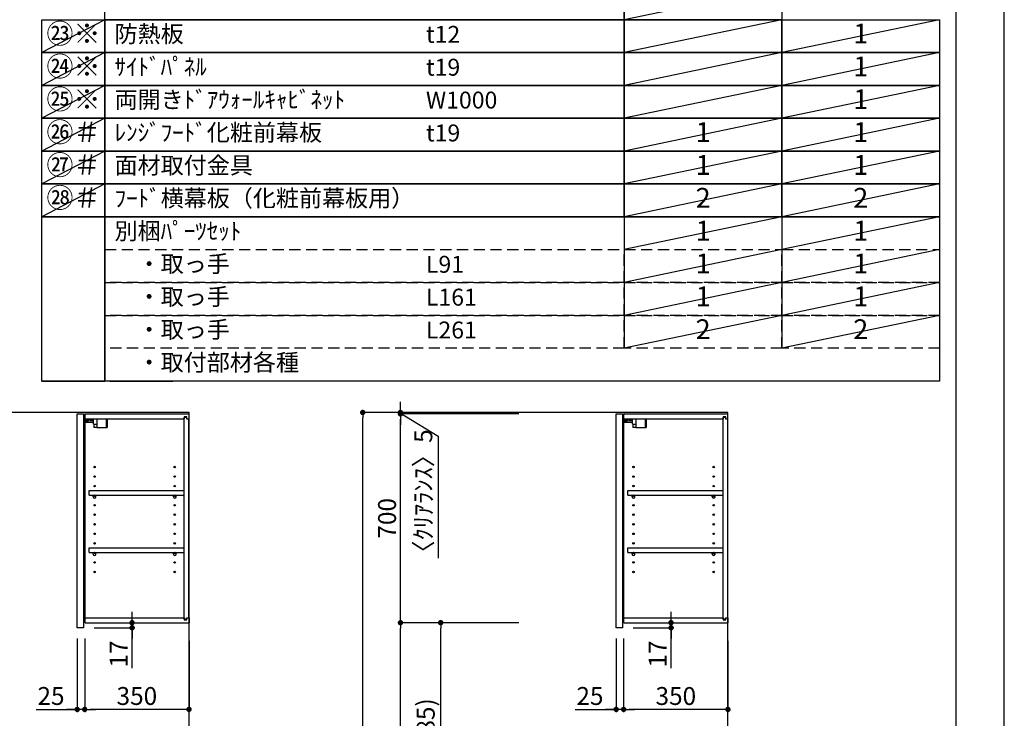
# Model space of a CAD drawing. Extents: x 55896 to 82369, y -22065 to -13195.
# Drawn here: x 65066 to 68370, y -18803 to -16460 of the extents above; entities that cross this region are included whole.
import ezdxf

# ---------------------------------------------------------------- set-up
doc = ezdxf.new("R2010")
doc.units = 0
doc.header["$LTSCALE"] = 50
doc.header["$MEASUREMENT"] = 0
doc.linetypes.add('DASHED', pattern=[0.75, 0.5, -0.25])
doc.layers.get('0').update_dxf_attribs({"linetype": 'CONTINUOUS'})
doc.layers.get('DEFPOINTS').update_dxf_attribs({"color": 146, "linetype": 'CONTINUOUS'})
for name, color, linetype in [('111-壁仕上', 3, 'CONTINUOUS'), ('122-扉', 6, 'CONTINUOUS'), ('130-穴加工', 9, 'CONTINUOUS'), ('141-パーツ', 31, 'CONTINUOUS'), ('160-文字', 254, 'CONTINUOUS'), ('166-寸法B', 11, 'CONTINUOUS'), ('190-図面外枠', 5, 'CONTINUOUS')]:
    doc.layers.add(name, color=color, linetype=linetype)
doc.styles.add('KH001', font='txt')
doc.dimstyles.new('KH1xx030', dxfattribs={"dimscale": 30, "dimtxt": 2, "dimasz": 0.6, "dimexe": 0.3, "dimexo": 1.2, "dimgap": 0.5, "dimtad": 3, "dimdec": 1, "dimdsep": 46, "dimlunit": 6, "dimtxsty": 'KH001', "dimblk": 'DOT', "dimcen": 1, "dimdle": 1, "dimclrd": 256, "dimclre": 256, "dimclrt": 256, "dimadec": 0, "dimazin": 0, "dimtfac": 1, "dimtdec": 1, "dimtix": 1, "dimtmove": 2, "dimatfit": 3, "dimldrblk": 'CLOSEDBLANK', "dimfxl": 1, "dimtolj": 1, "dimtzin": 0, "dimlwd": -1, "dimlwe": -1, "dimarcsym": 0})

# ---------------------------------------------------------------- blocks, each defined once
blk = doc.blocks.new('A$C5D946DDC')
at = {"layer": '190-図面外枠'}
blk.add_line((20519, 14349.3), (20519, 350.7), dxfattribs=at)
at = {"layer": 'DEFPOINTS'}
blk.add_lwpolyline([(0, 0), (20790, 0), (20790, 14700), (0, 14700)], close=True, dxfattribs=at)
blk = doc.blocks.new('_Dot')
at = {"color": 0, "linetype": 'ByBlock', "lineweight": -2}
blk.add_line((-0.5, 0), (-1, 0), dxfattribs=at)
at = {"color": 0, "linetype": 'ByBlock', "const_width": 0.5}
blk.add_lwpolyline([(-0.25, 0, 1), (0.25, 0, 1)], format="xyb", close=True, dxfattribs=at)
blk = doc.blocks.new('*D248')
at = {"layer": '166-寸法B', "transparency": 16777216}
for p, q in [((66741.3, -17777.5), (66208.1, -17777.5)), ((66217.1, -20159.5), (66217.1, -17795.5)), ((66757.3, -20177.5), (66208.1, -20177.5))]:
    blk.add_line(p, q, dxfattribs=at)
at = {"layer": 'DEFPOINTS', "color": 0, "transparency": 16777216}
for p in [(66217.1, -17777.5), (66777.3, -17777.5), (66793.3, -20177.5)]:
    blk.add_point(p, dxfattribs=at)
at = {"layer": '166-寸法B', "transparency": 16777216, "xscale": 18, "yscale": 18, "zscale": 18}
for p, rotation in [((66217.1, -17777.5), 90), ((66217.1, -20177.5), 270)]:
    blk.add_blockref('_Dot', p, dxfattribs=dict(at, rotation=rotation))
at = {"layer": '166-寸法B', "transparency": 16777216, "insert": (66168.3, -18977.5), "char_height": 60, "attachment_point": 5, "rotation": 90, "style": 'KH001'}
blk.add_mtext('\\A1;2,400', dxfattribs=at)
blk = doc.blocks.new('_ClosedBlank')
at = {"color": 0, "linetype": 'ByBlock', "lineweight": -2}
for p, q in [((-1, 0.17), (0, 0)), ((-1, 0.17), (-1, -0.17)), ((0, 0), (-1, -0.17))]:
    blk.add_line(p, q, dxfattribs=at)
blk = doc.blocks.new('*D273')
at = {"layer": '166-寸法B', "transparency": 16777216}
for p, q in [((65443.2, -18464.5), (65443.2, -18446.5)), ((65316.3, -18499.5), (65452.2, -18499.5)), ((65321.3, -18482.5), (65452.2, -18482.5)), ((65443.2, -18499.5), (65443.2, -18482.5)), ((65443.2, -18499.5), (65443.2, -18482.5)), ((65443.2, -18634.9), (65443.2, -18499.5)), ((65443.2, -18517.5), (65443.2, -18535.5))]:
    blk.add_line(p, q, dxfattribs=at)
at = {"layer": 'DEFPOINTS', "color": 0, "transparency": 16777216}
for p in [(65280.3, -18499.5), (65285.3, -18482.5), (65443.2, -18482.5)]:
    blk.add_point(p, dxfattribs=at)
at = {"layer": '166-寸法B', "transparency": 16777216, "xscale": 18, "yscale": 18, "zscale": 18}
for p, rotation in [((65443.2, -18482.5), 270), ((65443.2, -18499.5), 90)]:
    blk.add_blockref('_Dot', p, dxfattribs=dict(at, rotation=rotation))
at = {"layer": '166-寸法B', "transparency": 16777216, "insert": (65398.2, -18587.3), "char_height": 60, "attachment_point": 5, "rotation": 90, "style": 'KH001'}
blk.add_mtext('\\A1;17', dxfattribs=at)
blk = doc.blocks.new('*D275')
at = {"layer": '166-寸法B', "transparency": 16777216}
for p, q in [((66741.3, -18482.5), (66469.7, -18482.5)), ((66478.7, -19299.5), (66478.7, -18500.5)), ((66756.7, -19317.5), (66469.7, -19317.5))]:
    blk.add_line(p, q, dxfattribs=at)
at = {"layer": 'DEFPOINTS', "color": 0, "transparency": 16777216}
for p in [(66478.7, -18482.5), (66777.3, -18482.5), (66792.7, -19317.5)]:
    blk.add_point(p, dxfattribs=at)
at = {"layer": '166-寸法B', "transparency": 16777216, "xscale": 18, "yscale": 18, "zscale": 18}
for p, rotation in [((66478.7, -18482.5), 90), ((66478.7, -19317.5), 270)]:
    blk.add_blockref('_Dot', p, dxfattribs=dict(at, rotation=rotation))
at = {"layer": '166-寸法B', "transparency": 16777216, "insert": (66428.7, -18900), "char_height": 60, "attachment_point": 5, "rotation": 90, "style": 'KH001'}
blk.add_mtext('\\A1;835(785)', dxfattribs=at)
blk = doc.blocks.new('*D276')
at = {"layer": '166-寸法B', "transparency": 16777216}
for p, q in [((66741.3, -17782.5), (66334.7, -17782.5)), ((66343.7, -18464.5), (66343.7, -17800.5)), ((66741.3, -18482.5), (66334.7, -18482.5))]:
    blk.add_line(p, q, dxfattribs=at)
at = {"layer": 'DEFPOINTS', "color": 0, "transparency": 16777216}
for p in [(66343.7, -17782.5), (66777.3, -17782.5), (66777.3, -18482.5)]:
    blk.add_point(p, dxfattribs=at)
at = {"layer": '166-寸法B', "transparency": 16777216, "xscale": 18, "yscale": 18, "zscale": 18}
for p, rotation in [((66343.7, -17782.5), 90), ((66343.7, -18482.5), 270)]:
    blk.add_blockref('_Dot', p, dxfattribs=dict(at, rotation=rotation))
at = {"layer": '166-寸法B', "transparency": 16777216, "insert": (66298.7, -18132.5), "char_height": 60, "attachment_point": 5, "rotation": 90, "style": 'KH001'}
blk.add_mtext('\\A1;700', dxfattribs=at)
blk = doc.blocks.new('*D277')
at = {"layer": '166-寸法B', "transparency": 16777216}
for p, q in [((67251.6, -18464.5), (67251.6, -18446.5)), ((67124.7, -18499.5), (67260.6, -18499.5)), ((67129.7, -18482.5), (67260.6, -18482.5)), ((67251.6, -18499.5), (67251.6, -18482.5)), ((67251.6, -18499.5), (67251.6, -18482.5)), ((67251.6, -18634.9), (67251.6, -18499.5)), ((67251.6, -18517.5), (67251.6, -18535.5))]:
    blk.add_line(p, q, dxfattribs=at)
at = {"layer": 'DEFPOINTS', "color": 0, "transparency": 16777216}
for p in [(67088.7, -18499.5), (67093.7, -18482.5), (67251.6, -18482.5)]:
    blk.add_point(p, dxfattribs=at)
at = {"layer": '166-寸法B', "transparency": 16777216, "xscale": 18, "yscale": 18, "zscale": 18}
for p, rotation in [((67251.6, -18482.5), 270), ((67251.6, -18499.5), 90)]:
    blk.add_blockref('_Dot', p, dxfattribs=dict(at, rotation=rotation))
at = {"layer": '166-寸法B', "transparency": 16777216, "insert": (67206.6, -18587.3), "char_height": 60, "attachment_point": 5, "rotation": 90, "style": 'KH001'}
blk.add_mtext('\\A1;17', dxfattribs=at)
blk = doc.blocks.new('*D278')
at = {"layer": '166-寸法B', "transparency": 16777216}
for p, q in [((66741.3, -18482.5), (66334.7, -18482.5)), ((66343.7, -20159.5), (66343.7, -18500.5)), ((66757.3, -20177.5), (66334.7, -20177.5))]:
    blk.add_line(p, q, dxfattribs=at)
at = {"layer": 'DEFPOINTS', "color": 0, "transparency": 16777216}
for p in [(66343.7, -18482.5), (66777.3, -18482.5), (66793.3, -20177.5)]:
    blk.add_point(p, dxfattribs=at)
at = {"layer": '166-寸法B', "transparency": 16777216, "xscale": 18, "yscale": 18, "zscale": 18}
for p, rotation in [((66343.7, -18482.5), 90), ((66343.7, -20177.5), 270)]:
    blk.add_blockref('_Dot', p, dxfattribs=dict(at, rotation=rotation))
at = {"layer": '166-寸法B', "transparency": 16777216, "insert": (66294.9, -19330), "char_height": 60, "attachment_point": 5, "rotation": 90, "style": 'KH001'}
blk.add_mtext('\\A1;1,695', dxfattribs=at)
blk = doc.blocks.new('*D279')
at = {"layer": '166-寸法B', "transparency": 16777216}
for p, q in [((66343.7, -17759.5), (66343.7, -17741.5)), ((66607.1, -17777.5), (66334.7, -17777.5)), ((66607.1, -17782.5), (66334.7, -17782.5)), ((66343.7, -17782.5), (66343.7, -17777.5)), ((66343.7, -17782.5), (66343.7, -17777.5)), ((66343.7, -17780), (66470.6, -17856.6)), ((66343.7, -17800.5), (66343.7, -17818.5)), ((66470.6, -17856.6), (66470.6, -18266.1))]:
    blk.add_line(p, q, dxfattribs=at)
at = {"layer": 'DEFPOINTS', "color": 0, "transparency": 16777216}
for p in [(66343.7, -17777.5), (66643.1, -17777.5), (66643.1, -17782.5)]:
    blk.add_point(p, dxfattribs=at)
at = {"layer": '166-寸法B', "transparency": 16777216, "xscale": 18, "yscale": 18, "zscale": 18}
for p, rotation in [((66343.7, -17777.5), 270), ((66343.7, -17782.5), 90)]:
    blk.add_blockref('_Dot', p, dxfattribs=dict(at, rotation=rotation))
at = {"layer": '166-寸法B', "transparency": 16777216, "insert": (66420.5, -18061.4), "char_height": 60, "attachment_point": 5, "rotation": 90, "style": 'KH001'}
blk.add_mtext('\\A1;〈ｸﾘｱﾗﾝｽ〉5', dxfattribs=at)
blk = doc.blocks.new('*D396')
at = {"layer": '166-寸法B', "linetype": 'ByBlock', "transparency": 16777216}
for p, q in [((65284.3, -18535.5), (65284.3, -18782.3)), ((65634.3, -18543.8), (65634.3, -18782.3)), ((65616.3, -18773.3), (65302.3, -18773.3))]:
    blk.add_line(p, q, dxfattribs=at)
at = {"layer": 'DEFPOINTS', "color": 0, "transparency": 16777216}
for p in [(65284.3, -18499.5), (65634.3, -18507.8), (65284.3, -18773.3)]:
    blk.add_point(p, dxfattribs=at)
at = {"layer": '166-寸法B', "transparency": 16777216, "xscale": 18, "yscale": 18, "zscale": 18, "rotation": 180}
blk.add_blockref('_Dot', (65284.3, -18773.3), dxfattribs=at)
at = {"layer": '166-寸法B', "transparency": 16777216, "xscale": 18, "yscale": 18, "zscale": 18}
blk.add_blockref('_Dot', (65634.3, -18773.3), dxfattribs=at)
at = {"layer": '166-寸法B', "transparency": 16777216, "insert": (65459.3, -18728.3), "char_height": 60, "attachment_point": 5, "style": 'KH001'}
blk.add_mtext('\\A1;350', dxfattribs=at)
blk = doc.blocks.new('*D397')
at = {"layer": '166-寸法B', "linetype": 'ByBlock', "transparency": 16777216}
for p, q in [((65259.3, -18535.5), (65259.3, -18782.3)), ((65284.3, -18571.5), (65284.3, -18782.3)), ((65121.2, -18773.3), (65259.3, -18773.3)), ((65241.3, -18773.3), (65223.3, -18773.3)), ((65284.3, -18773.3), (65259.3, -18773.3)), ((65284.3, -18773.3), (65259.3, -18773.3)), ((65302.3, -18773.3), (65320.3, -18773.3))]:
    blk.add_line(p, q, dxfattribs=at)
at = {"layer": 'DEFPOINTS', "color": 0, "transparency": 16777216}
for p in [(65259.3, -18499.5), (65284.3, -18535.5), (65259.3, -18773.3)]:
    blk.add_point(p, dxfattribs=at)
at = {"layer": '166-寸法B', "transparency": 16777216, "xscale": 18, "yscale": 18, "zscale": 18}
blk.add_blockref('_Dot', (65259.3, -18773.3), dxfattribs=at)
at = {"layer": '166-寸法B', "transparency": 16777216, "xscale": 18, "yscale": 18, "zscale": 18, "rotation": 180}
blk.add_blockref('_Dot', (65284.3, -18773.3), dxfattribs=at)
at = {"layer": '166-寸法B', "transparency": 16777216, "insert": (65171.1, -18728.3), "char_height": 60, "attachment_point": 5, "style": 'KH001'}
blk.add_mtext('\\A1;25', dxfattribs=at)
blk = doc.blocks.new('*D398')
at = {"layer": '166-寸法B', "linetype": 'ByBlock', "transparency": 16777216}
for p, q in [((67092.7, -18535.5), (67092.7, -18782.3)), ((67442.7, -18543.8), (67442.7, -18782.3)), ((67424.7, -18773.3), (67110.7, -18773.3))]:
    blk.add_line(p, q, dxfattribs=at)
at = {"layer": 'DEFPOINTS', "color": 0, "transparency": 16777216}
for p in [(67092.7, -18499.5), (67442.7, -18507.8), (67092.7, -18773.3)]:
    blk.add_point(p, dxfattribs=at)
at = {"layer": '166-寸法B', "transparency": 16777216, "xscale": 18, "yscale": 18, "zscale": 18, "rotation": 180}
blk.add_blockref('_Dot', (67092.7, -18773.3), dxfattribs=at)
at = {"layer": '166-寸法B', "transparency": 16777216, "xscale": 18, "yscale": 18, "zscale": 18}
blk.add_blockref('_Dot', (67442.7, -18773.3), dxfattribs=at)
at = {"layer": '166-寸法B', "transparency": 16777216, "insert": (67267.7, -18728.3), "char_height": 60, "attachment_point": 5, "style": 'KH001'}
blk.add_mtext('\\A1;350', dxfattribs=at)
blk = doc.blocks.new('*D399')
at = {"layer": '166-寸法B', "linetype": 'ByBlock', "transparency": 16777216}
for p, q in [((67067.7, -18535.5), (67067.7, -18782.3)), ((67092.7, -18571.5), (67092.7, -18782.3)), ((66929.6, -18773.3), (67067.7, -18773.3)), ((67049.7, -18773.3), (67031.7, -18773.3)), ((67092.7, -18773.3), (67067.7, -18773.3)), ((67092.7, -18773.3), (67067.7, -18773.3)), ((67110.7, -18773.3), (67128.7, -18773.3))]:
    blk.add_line(p, q, dxfattribs=at)
at = {"layer": 'DEFPOINTS', "color": 0, "transparency": 16777216}
for p in [(67067.7, -18499.5), (67092.7, -18535.5), (67067.7, -18773.3)]:
    blk.add_point(p, dxfattribs=at)
at = {"layer": '166-寸法B', "transparency": 16777216, "xscale": 18, "yscale": 18, "zscale": 18}
blk.add_blockref('_Dot', (67067.7, -18773.3), dxfattribs=at)
at = {"layer": '166-寸法B', "transparency": 16777216, "xscale": 18, "yscale": 18, "zscale": 18, "rotation": 180}
blk.add_blockref('_Dot', (67092.7, -18773.3), dxfattribs=at)
at = {"layer": '166-寸法B', "transparency": 16777216, "insert": (66979.5, -18728.3), "char_height": 60, "attachment_point": 5, "style": 'KH001'}
blk.add_mtext('\\A1;25', dxfattribs=at)

msp = doc.modelspace()

# ---------------------------------------------------------------- linework, layer by layer
at = {"layer": '111-壁仕上', "ltscale": 2}
for points in [[(64810.37, -20177.49), (65634.32, -20177.49), (65634.32, -17777.49), (64810.37, -17777.49)], [(66627.22, -20177.49), (67442.73, -20177.49), (67442.73, -17777.49), (66627.22, -17777.49)]]:
    msp.add_lwpolyline(points, dxfattribs=at)
at = {"layer": '122-扉', "color": 253}
for p, q in [((65259.32, -17782.49), (65280.32, -17782.49)), ((65259.32, -18499.49), (65259.32, -17782.49)), ((65280.32, -17782.49), (65280.32, -18499.49)), ((65285.32, -17798.49), (65285.32, -17782.49)), ((65285.82, -17782.49), (65285.32, -17782.49)), ((65285.32, -18466.49), (65285.32, -17798.49)), ((65285.32, -17798.49), (65617.82, -17798.49)), ((65285.82, -17782.49), (65634.32, -17782.49)), ((65626.92, -17792.49), (65617.82, -17792.49)), ((65617.82, -17792.49), (65617.82, -17798.49)), ((65625.82, -17793.99), (65617.82, -17793.99)), ((65617.82, -18470.99), (65617.82, -17793.99)), ((65625.82, -17793.99), (65625.82, -17798.99)), ((65625.82, -17798.99), (65633.82, -17798.99)), ((65626.92, -17798.49), (65626.92, -17792.49)), ((65626.92, -17798.49), (65634.32, -17798.49)), ((65633.82, -18465.99), (65633.82, -17798.99)), ((65634.32, -17798.49), (65634.32, -17782.49)), ((67067.73, -17782.49), (67088.73, -17782.49)), ((67067.73, -18499.49), (67067.73, -17782.49)), ((67088.73, -17782.49), (67088.73, -18499.49)), ((67093.73, -17798.49), (67093.73, -17782.49)), ((67094.23, -17782.49), (67093.73, -17782.49)), ((67093.73, -18466.49), (67093.73, -17798.49)), ((67093.73, -17798.49), (67426.23, -17798.49)), ((67094.23, -17782.49), (67442.73, -17782.49)), ((67435.33, -17792.49), (67426.23, -17792.49)), ((67426.23, -17792.49), (67426.23, -17798.49)), ((67434.23, -17793.99), (67426.23, -17793.99)), ((67426.23, -18470.99), (67426.23, -17793.99)), ((67434.23, -17793.99), (67434.23, -17798.99)), ((67434.23, -17798.99), (67442.23, -17798.99)), ((67435.33, -17798.49), (67435.33, -17792.49)), ((67435.33, -17798.49), (67442.73, -17798.49)), ((67442.23, -18465.99), (67442.23, -17798.99)), ((67442.73, -17798.49), (67442.73, -17782.49)), ((65298.82, -18055.24), (65298.82, -18039.24)), ((65298.82, -18039.24), (65617.32, -18039.24)), ((65298.82, -18055.24), (65312.82, -18055.24)), ((65321.82, -18055.24), (65581.82, -18055.24)), ((65590.82, -18055.24), (65617.32, -18055.24)), ((65617.32, -18039.24), (65617.32, -18055.24)), ((67107.23, -18055.24), (67107.23, -18039.24)), ((67107.23, -18039.24), (67425.73, -18039.24)), ((67107.23, -18055.24), (67121.23, -18055.24)), ((67130.23, -18055.24), (67390.23, -18055.24)), ((67399.23, -18055.24), (67425.73, -18055.24)), ((67425.73, -18039.24), (67425.73, -18055.24)), ((65298.82, -18247.24), (65298.82, -18231.24)), ((65298.82, -18231.24), (65617.32, -18231.24)), ((65617.32, -18231.24), (65617.32, -18247.24)), ((67107.23, -18247.24), (67107.23, -18231.24)), ((67107.23, -18231.24), (67425.73, -18231.24)), ((67425.73, -18231.24), (67425.73, -18247.24)), ((65298.82, -18247.24), (65312.82, -18247.24)), ((65321.82, -18247.24), (65581.82, -18247.24)), ((65590.82, -18247.24), (65617.32, -18247.24)), ((67107.23, -18247.24), (67121.23, -18247.24)), ((67130.23, -18247.24), (67390.23, -18247.24)), ((67399.23, -18247.24), (67425.73, -18247.24)), ((65285.32, -18482.49), (65285.32, -18466.49)), ((65285.32, -18466.49), (65617.82, -18466.49)), ((65617.82, -18466.49), (65617.82, -18472.49)), ((65625.82, -18465.99), (65625.82, -18470.99)), ((65625.82, -18465.99), (65633.82, -18465.99)), ((65626.92, -18472.49), (65626.92, -18466.49)), ((65626.92, -18466.49), (65634.32, -18466.49)), ((65634.32, -18466.49), (65634.32, -18482.49)), ((67093.73, -18482.49), (67093.73, -18466.49)), ((67093.73, -18466.49), (67426.23, -18466.49)), ((67426.23, -18466.49), (67426.23, -18472.49)), ((67434.23, -18465.99), (67434.23, -18470.99)), ((67434.23, -18465.99), (67442.23, -18465.99)), ((67435.33, -18472.49), (67435.33, -18466.49)), ((67435.33, -18466.49), (67442.73, -18466.49)), ((67442.73, -18466.49), (67442.73, -18482.49)), ((65280.32, -18499.49), (65259.32, -18499.49)), ((65285.32, -18482.49), (65634.32, -18482.49)), ((65625.82, -18470.99), (65617.82, -18470.99)), ((65617.82, -18472.49), (65626.92, -18472.49)), ((67088.73, -18499.49), (67067.73, -18499.49)), ((67093.73, -18482.49), (67442.73, -18482.49)), ((67434.23, -18470.99), (67426.23, -18470.99)), ((67426.23, -18472.49), (67435.33, -18472.49))]:
    msp.add_line(p, q, dxfattribs=at)
at = {"layer": '130-穴加工', "linetype": 'Continuous'}
for centre in [(65317.32, -17960.49), (65586.32, -17960.49), (67125.73, -17960.49), (67394.73, -17960.49), (65317.32, -17992.49), (65586.32, -17992.49), (67125.73, -17992.49), (67394.73, -17992.49), (65317.32, -18024.49), (65586.32, -18024.49), (67125.73, -18024.49), (67394.73, -18024.49), (65317.32, -18056.49), (65586.32, -18056.49), (67125.73, -18056.49), (67394.73, -18056.49), (65317.32, -18088.49), (65586.32, -18088.49), (67125.73, -18088.49), (67394.73, -18088.49), (65317.32, -18120.49), (65586.32, -18120.49), (67125.73, -18120.49), (67394.73, -18120.49), (65317.32, -18152.49), (65586.32, -18152.49), (67125.73, -18152.49), (67394.73, -18152.49), (65317.32, -18184.49), (65586.32, -18184.49), (67125.73, -18184.49), (67394.73, -18184.49), (65317.32, -18216.49), (65586.32, -18216.49), (67125.73, -18216.49), (67394.73, -18216.49), (65317.32, -18248.49), (65586.32, -18248.49), (67125.73, -18248.49), (67394.73, -18248.49), (65317.32, -18280.49), (65586.32, -18280.49), (67125.73, -18280.49), (67394.73, -18280.49), (65317.32, -18312.49), (65586.32, -18312.49), (67125.73, -18312.49), (67394.73, -18312.49)]:
    msp.add_circle(centre, 2.5, dxfattribs=at)
at = {"layer": '141-パーツ'}
for p, q in [((65286.82, -17807.99), (65286.82, -17798.49)), ((65291.82, -17798.49), (65291.82, -17803.49)), ((65291.82, -17803.49), (65297.82, -17803.49)), ((65291.82, -17805.99), (65291.82, -17803.49)), ((65291.82, -17805.99), (65291.82, -17807.99)), ((65296.32, -17807.99), (65291.82, -17805.99)), ((65297.82, -17803.49), (65297.82, -17798.49)), ((65302.82, -17803.49), (65297.82, -17803.49)), ((65302.82, -17798.49), (65302.82, -17803.49)), ((65302.82, -17803.49), (65313.82, -17803.49)), ((65313.82, -17816.99), (65313.82, -17798.49)), ((65325.82, -17816.99), (65325.82, -17798.49)), ((65356.82, -17798.49), (65356.82, -17827.49)), ((65359.82, -17798.49), (65359.82, -17827.49)), ((67095.23, -17807.99), (67095.23, -17798.49)), ((67100.23, -17798.49), (67100.23, -17803.49)), ((67100.23, -17803.49), (67106.23, -17803.49)), ((67100.23, -17805.99), (67100.23, -17803.49)), ((67100.23, -17805.99), (67100.23, -17807.99)), ((67104.73, -17807.99), (67100.23, -17805.99)), ((67106.23, -17803.49), (67106.23, -17798.49)), ((67111.23, -17803.49), (67106.23, -17803.49)), ((67111.23, -17798.49), (67111.23, -17803.49)), ((67111.23, -17803.49), (67122.23, -17803.49)), ((67122.23, -17816.99), (67122.23, -17798.49)), ((67134.23, -17816.99), (67134.23, -17798.49)), ((67165.23, -17798.49), (67165.23, -17827.49)), ((67168.23, -17798.49), (67168.23, -17827.49)), ((65313.82, -17810.49), (65285.82, -17810.49)), ((65313.82, -17811.49), (65285.82, -17811.49)), ((65291.82, -17807.99), (65286.82, -17807.99)), ((65291.82, -17807.99), (65296.32, -17807.99)), ((65313.82, -17816.99), (65325.82, -17816.99)), ((65314.82, -17816.99), (65314.82, -17827.49)), ((65324.82, -17827.49), (65314.82, -17827.49)), ((65324.82, -17816.99), (65324.82, -17827.49)), ((65324.82, -17827.49), (65356.82, -17827.49)), ((65356.82, -17827.49), (65359.82, -17827.49)), ((67122.23, -17810.49), (67094.23, -17810.49)), ((67122.23, -17811.49), (67094.23, -17811.49)), ((67100.23, -17807.99), (67095.23, -17807.99)), ((67100.23, -17807.99), (67104.73, -17807.99)), ((67122.23, -17816.99), (67134.23, -17816.99)), ((67123.23, -17816.99), (67123.23, -17827.49)), ((67133.23, -17827.49), (67123.23, -17827.49)), ((67133.23, -17816.99), (67133.23, -17827.49)), ((67133.23, -17827.49), (67165.23, -17827.49)), ((67165.23, -17827.49), (67168.23, -17827.49))]:
    msp.add_line(p, q, dxfattribs=at)
at = {"layer": '141-パーツ', "linetype": 'Continuous'}
for p, q in [((65312.82, -18060.74), (65312.82, -18055.24)), ((65312.82, -18055.24), (65315.45, -18055.24)), ((65319.19, -18055.24), (65321.82, -18055.24)), ((65321.82, -18060.74), (65321.82, -18055.24)), ((65581.82, -18060.74), (65581.82, -18055.24)), ((65581.82, -18055.24), (65584.45, -18055.24)), ((65588.19, -18055.24), (65590.82, -18055.24)), ((65590.82, -18060.74), (65590.82, -18055.24)), ((67121.23, -18060.74), (67121.23, -18055.24)), ((67121.23, -18055.24), (67123.86, -18055.24)), ((67127.6, -18055.24), (67130.23, -18055.24)), ((67130.23, -18060.74), (67130.23, -18055.24)), ((67390.23, -18060.74), (67390.23, -18055.24)), ((67390.23, -18055.24), (67392.86, -18055.24)), ((67396.6, -18055.24), (67399.23, -18055.24)), ((67399.23, -18060.74), (67399.23, -18055.24)), ((65312.82, -18252.74), (65312.82, -18247.24)), ((65312.82, -18247.24), (65315.45, -18247.24)), ((65319.19, -18247.24), (65321.82, -18247.24)), ((65321.82, -18252.74), (65321.82, -18247.24)), ((65581.82, -18252.74), (65581.82, -18247.24)), ((65581.82, -18247.24), (65584.45, -18247.24)), ((65588.19, -18247.24), (65590.82, -18247.24)), ((65590.82, -18252.74), (65590.82, -18247.24)), ((67121.23, -18252.74), (67121.23, -18247.24)), ((67121.23, -18247.24), (67123.86, -18247.24)), ((67127.6, -18247.24), (67130.23, -18247.24)), ((67130.23, -18252.74), (67130.23, -18247.24)), ((67390.23, -18252.74), (67390.23, -18247.24)), ((67390.23, -18247.24), (67392.86, -18247.24)), ((67396.6, -18247.24), (67399.23, -18247.24)), ((67399.23, -18252.74), (67399.23, -18247.24))]:
    msp.add_line(p, q, dxfattribs=at)
for centre in [(65317.32, -18056.49), (65586.32, -18056.49), (67125.73, -18056.49), (67394.73, -18056.49), (65317.32, -18248.49), (65586.32, -18248.49), (67125.73, -18248.49), (67394.73, -18248.49)]:
    msp.add_circle(centre, 2.25, dxfattribs=at)
for centre, start, end in [((65317.32, -18060.74), 180, 270), ((65317.32, -18060.74), 270, 0), ((65586.32, -18060.74), 180, 270), ((65586.32, -18060.74), 270, 0), ((67125.73, -18060.74), 180, 270), ((67125.73, -18060.74), 270, 0), ((67394.73, -18060.74), 180, 270), ((67394.73, -18060.74), 270, 0), ((65317.32, -18252.74), 180, 270), ((65317.32, -18252.74), 270, 0), ((65586.32, -18252.74), 180, 270), ((65586.32, -18252.74), 270, 0), ((67125.73, -18252.74), 180, 270), ((67125.73, -18252.74), 270, 0), ((67394.73, -18252.74), 180, 270), ((67394.73, -18252.74), 270, 0)]:
    msp.add_arc(centre, 4.5, start, end, dxfattribs=at)
at = {"layer": '160-文字', "color": 6}
for p, q in [((67094.95, -17121.4), (67094.95, -17562.04)), ((67623.83, -17121.4), (67623.83, -17562.04))]:
    msp.add_line(p, q, dxfattribs=at)
for points in [[(65352.08, -16350.28), (67094.95, -16350.28), (67094.95, -16460.44), (65352.08, -16460.44)], [(67094.95, -16350.28), (67623.83, -16350.28), (67623.83, -16460.44), (67094.95, -16460.44)], [(65140.9, -16460.44), (65352.08, -16460.44), (65352.08, -16570.6), (65140.9, -16570.6)], [(65352.08, -16460.44), (67094.95, -16460.44), (67094.95, -16570.6), (65352.08, -16570.6)], [(67094.95, -16460.44), (67623.83, -16460.44), (67623.83, -16570.6), (67094.95, -16570.6)], [(67623.83, -16460.44), (68152.71, -16460.44), (68152.71, -16570.6), (67623.83, -16570.6)], [(65140.9, -16570.6), (65352.08, -16570.6), (65352.08, -16680.76), (65140.9, -16680.76)], [(65352.08, -16570.6), (67094.95, -16570.6), (67094.95, -16680.76), (65352.08, -16680.76)], [(67094.95, -16570.6), (67623.83, -16570.6), (67623.83, -16680.76), (67094.95, -16680.76)], [(67623.83, -16570.6), (68152.71, -16570.6), (68152.71, -16680.76), (67623.83, -16680.76)], [(65140.9, -16680.76), (65352.08, -16680.76), (65352.08, -16790.92), (65140.9, -16790.92)], [(65352.08, -16680.76), (67094.95, -16680.76), (67094.95, -16790.92), (65352.08, -16790.92)], [(67094.95, -16680.76), (67623.83, -16680.76), (67623.83, -16790.92), (67094.95, -16790.92)], [(67623.83, -16680.76), (68152.71, -16680.76), (68152.71, -16790.92), (67623.83, -16790.92)], [(65140.9, -16790.92), (65352.08, -16790.92), (65352.08, -16901.08), (65140.9, -16901.08)], [(65352.08, -16790.92), (67094.95, -16790.92), (67094.95, -16901.08), (65352.08, -16901.08)], [(67094.95, -16790.92), (67623.83, -16790.92), (67623.83, -16901.08), (67094.95, -16901.08)], [(67623.83, -16790.92), (68152.71, -16790.92), (68152.71, -16901.08), (67623.83, -16901.08)], [(65140.9, -16901.08), (65352.08, -16901.08), (65352.08, -17011.24), (65140.9, -17011.24)], [(65352.08, -16901.08), (67094.95, -16901.08), (67094.95, -17011.24), (65352.08, -17011.24)], [(67094.95, -16901.08), (67623.83, -16901.08), (67623.83, -17011.24), (67094.95, -17011.24)], [(67623.83, -16901.08), (68152.71, -16901.08), (68152.71, -17011.24), (67623.83, -17011.24)], [(65140.9, -17011.24), (65352.08, -17011.24), (65352.08, -17121.4), (65140.9, -17121.4)], [(65352.08, -17011.24), (67094.95, -17011.24), (67094.95, -17121.4), (65352.08, -17121.4)], [(67094.95, -17011.24), (67623.83, -17011.24), (67623.83, -17121.4), (67094.95, -17121.4)], [(67623.83, -17011.24), (68152.71, -17011.24), (68152.71, -17121.4), (67623.83, -17121.4)], [(65140.9, -17121.4), (65352.08, -17121.4), (65352.08, -17672.2), (65140.9, -17672.2)], [(65352.08, -17121.4), (68152.71, -17121.4), (68152.71, -17672.2), (65352.08, -17672.2)], [(65140.9, -17672.2), (65352.08, -17672.2), (65352.08, -17672.2), (65140.9, -17672.2)], [(65368.99, -17672.2), (65580.17, -17672.2), (65580.17, -17672.2), (65368.99, -17672.2)]]:
    msp.add_lwpolyline(points, close=True, dxfattribs=at)
at = {"layer": '160-文字', "linetype": 'DASHED', "ltscale": 1.5}
for points in [[(65352.08, -17231.56), (67094.95, -17231.56), (67094.95, -17341.72), (65352.08, -17341.72)], [(67094.95, -17231.56), (67623.83, -17231.56), (67623.83, -17341.72), (67094.95, -17341.72)], [(67623.83, -17231.56), (68152.71, -17231.56), (68152.71, -17341.72), (67623.83, -17341.72)], [(65352.08, -17341.72), (67094.95, -17341.72), (67094.95, -17451.88), (65352.08, -17451.88)], [(67094.95, -17341.72), (67623.83, -17341.72), (67623.83, -17451.88), (67094.95, -17451.88)], [(67623.83, -17341.72), (68152.71, -17341.72), (68152.71, -17451.88), (67623.83, -17451.88)], [(65352.08, -17451.88), (67094.95, -17451.88), (67094.95, -17562.04), (65352.08, -17562.04)], [(67094.95, -17451.88), (67623.83, -17451.88), (67623.83, -17562.04), (67094.95, -17562.04)], [(67623.83, -17451.88), (68152.71, -17451.88), (68152.71, -17562.04), (67623.83, -17562.04)]]:
    msp.add_lwpolyline(points, close=True, dxfattribs=at)
at = {"layer": 'DEFPOINTS'}
for p, q in [((67623.83, -16350.28), (67094.95, -16460.44)), ((65352.08, -16460.44), (65140.9, -16570.6)), ((67623.83, -16460.44), (67094.95, -16570.6)), ((68152.71, -16460.44), (67623.83, -16570.6)), ((65352.08, -16570.6), (65140.9, -16680.76)), ((67623.83, -16570.6), (67094.95, -16680.76)), ((68152.71, -16570.6), (67623.83, -16680.76)), ((65352.08, -16680.76), (65140.9, -16790.92)), ((67623.83, -16680.76), (67094.95, -16790.92)), ((68152.71, -16680.76), (67623.83, -16790.92)), ((65352.08, -16790.92), (65140.9, -16901.08)), ((67623.83, -16790.92), (67094.95, -16901.08)), ((68152.71, -16790.92), (67623.83, -16901.08)), ((65352.08, -16901.08), (65140.9, -17011.24)), ((67623.83, -16901.08), (67094.95, -17011.24)), ((68152.71, -16901.08), (67623.83, -17011.24)), ((65352.08, -17011.24), (65140.9, -17121.4)), ((67623.83, -17011.24), (67094.95, -17121.4)), ((68152.71, -17011.24), (67623.83, -17121.4)), ((67623.83, -17121.4), (67094.95, -17231.56)), ((68152.71, -17121.4), (67623.83, -17231.56)), ((67623.83, -17231.56), (67094.95, -17341.72)), ((68152.71, -17231.56), (67623.83, -17341.72)), ((67623.83, -17341.72), (67094.95, -17451.88)), ((68152.71, -17341.72), (67623.83, -17451.88)), ((67623.83, -17451.88), (67094.95, -17562.04)), ((68152.71, -17451.88), (67623.83, -17562.04))]:
    msp.add_line(p, q, dxfattribs=at)

# ---------------------------------------------------------------- block references
at = {"layer": '190-図面外枠', "xscale": 0.5999999999985448, "yscale": 0.5999999999985448, "zscale": 0.5999999999985448}
msp.add_blockref('A$C5D946DDC', (55895.95, -22040), dxfattribs=at)

# ---------------------------------------------------------------- texts
at = {"layer": '160-文字', "color": 1, "char_height": 66.42, "attachment_point": 5, "style": 'KH001'}
for s, insert in [('㉓※', (65246.49, -16515.52)), ('㉔※', (65246.49, -16625.68)), ('㉕※', (65246.49, -16735.84)), ('㉖＃', (65246.49, -16846)), ('㉗＃', (65246.49, -16956.16)), ('㉘＃', (65246.49, -17066.32))]:
    msp.add_mtext(s, dxfattribs=dict(at, insert=insert))
at = {"layer": '160-文字', "style": 'KH001'}
for s, insert, char_height, attachment_point in [('{防熱板}', (65384.48, -16515.52), 56.7, 4), ('{t12}', (66429.2, -16516.96), 56.7, 4), ('1', (67888.27, -16515.52), 66.42, 5), ('{ｻｲﾄﾞﾊﾟﾈﾙ}', (65384.48, -16625.68), 56.7, 4), ('1', (67888.27, -16625.68), 66.42, 5), ('t19', (66429.2, -16627.12), 56.7, 4), ('両開きﾄﾞｱｳｫｰﾙｷｬﾋﾞﾈｯﾄ', (65384.48, -16735.84), 56.7, 4), ('W1000', (66429.2, -16737.28), 56.7, 4), ('1', (67888.27, -16735.84), 66.42, 5), ('{ﾚﾝｼﾞﾌｰﾄﾞ化粧前幕板}', (65384.48, -16846), 56.7, 4), ('t19', (66429.2, -16847.44), 56.7, 4), ('1', (67359.39, -16846), 66.42, 5), ('1', (67888.27, -16846), 66.42, 5), ('{面材取付金具}', (65384.48, -16956.16), 56.7, 4), ('1', (67359.39, -16956.16), 66.42, 5), ('1', (67888.27, -16956.16), 66.42, 5), ('{ﾌｰﾄﾞ横幕板（化粧前幕板用）}', (65384.48, -17066.32), 56.7, 4), ('2', (67359.39, -17066.32), 66.42, 5), ('2', (67888.27, -17066.32), 66.42, 5), ('別梱ﾊﾟｰﾂｾｯﾄ', (65384.48, -17176.48), 56.7, 4), ('1', (67359.39, -17176.48), 66.42, 5), ('1', (67888.27, -17176.48), 66.42, 5), ('\u3000・取っ手', (65384.48, -17286.64), 56.7, 4), ('1', (67359.39, -17286.64), 66.42, 5), ('1', (67888.27, -17286.64), 66.42, 5), ('L91', (66429.2, -17288.08), 56.7, 4), ('\u3000・取っ手', (65384.48, -17396.8), 56.7, 4), ('L161', (66429.2, -17398.24), 56.7, 4), ('1', (67359.39, -17396.8), 66.42, 5), ('1', (67888.27, -17396.8), 66.42, 5), ('\u3000・取っ手', (65384.48, -17506.96), 56.7, 4), ('L261', (66429.2, -17508.4), 56.7, 4), ('2', (67359.39, -17506.96), 66.42, 5), ('2', (67888.27, -17506.96), 66.42, 5), ('\u3000・取付部材各種', (65384.48, -17617.12), 56.7, 4)]:
    msp.add_mtext(s, dxfattribs=dict(at, insert=insert, char_height=char_height, attachment_point=attachment_point))

# ---------------------------------------------------------------- dimensions: what is measured, and where the dimension line sits
at = {"layer": '166-寸法B'}
for base, p2, picture, middle in [((66217.14, -17777.49), (66777.25, -17777.49), '*D248', (66168.33, -18977.49)), ((66343.7, -18482.49), (66777.25, -18482.49), '*D278', (66294.89, -19329.99))]:
    dim = msp.add_linear_dim(base=base, p1=(66793.25, -20177.49), p2=p2, angle=90, dimstyle='KH1xx030', dxfattribs=at)
    dim.commit()
    dim.dimension.update_dxf_attribs({"geometry": picture, "text_midpoint": middle})
for base, p1, p2, override, picture, middle in [((66343.7, -17782.49), (66777.25, -18482.49), (66777.25, -17782.49), {"dimpost": ''}, '*D276', (66298.7, -18132.49)), ((66478.7, -18482.49), (66792.73, -19317.49), (66777.25, -18482.49), {"dimpost": '(785)'}, '*D275', (66428.67, -18899.99))]:
    dim = msp.add_linear_dim(base=base, p1=p1, p2=p2, angle=90, dimstyle='KH1xx030', override=override, dxfattribs=at)
    dim.commit()
    dim.dimension.update_dxf_attribs({"geometry": picture, "text_midpoint": middle})
dim = msp.add_linear_dim(base=(66343.7, -17777.49), p1=(66643.1, -17782.49), p2=(66643.1, -17777.49), angle=90, text='〈ｸﾘｱﾗﾝｽ〉<>', dimstyle='KH1xx030', override={"dimtmove": 1}, dxfattribs=at)
dim.commit()
dim.dimension.update_dxf_attribs({"geometry": '*D279', "text_midpoint": (66470.56, -17871.62), "dimtype": 128})
for base, p1, p2, picture, middle in [((65443.23, -18482.49), (65280.32, -18499.49), (65285.32, -18482.49), '*D273', (65398.23, -18587.34)), ((67251.64, -18482.49), (67088.73, -18499.49), (67093.73, -18482.49), '*D277', (67206.64, -18587.34))]:
    dim = msp.add_linear_dim(base=base, p1=p1, p2=p2, angle=90, dimstyle='KH1xx030', override={"dimtmove": 1}, dxfattribs=at)
    dim.commit()
    dim.dimension.update_dxf_attribs({"geometry": picture, "text_midpoint": middle, "dimtype": 128})
for base, p1, p2, picture, middle in [((65259.32, -18773.29), (65284.32, -18535.49), (65259.32, -18499.49), '*D397', (65171.11, -18773.61)), ((67067.73, -18773.29), (67092.73, -18535.49), (67067.73, -18499.49), '*D399', (66979.52, -18773.61))]:
    dim = msp.add_linear_dim(base=base, p1=p1, p2=p2, dimstyle='KH1xx030', override={"dimtmove": 1, "dimfxl": 0.5, "dimarcsym": 1}, dxfattribs=at)
    dim.commit()
    dim.dimension.update_dxf_attribs({"geometry": picture, "text_midpoint": middle, "dimtype": 128})
for base, p1, p2, picture, middle in [((65284.32, -18773.29), (65634.32, -18507.77), (65284.32, -18499.49), '*D396', (65459.32, -18728.29)), ((67092.73, -18773.29), (67442.73, -18507.77), (67092.73, -18499.49), '*D398', (67267.73, -18728.29))]:
    dim = msp.add_linear_dim(base=base, p1=p1, p2=p2, dimstyle='KH1xx030', override={"dimfxl": 0.5, "dimarcsym": 1}, dxfattribs=at)
    dim.commit()
    dim.dimension.update_dxf_attribs({"geometry": picture, "text_midpoint": middle})

doc.saveas('drawing.dxf')
